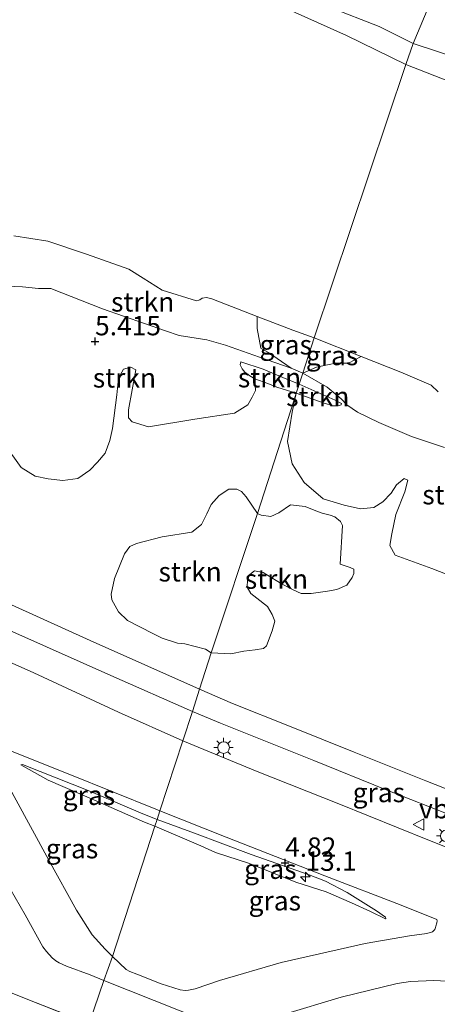
# Model space of a CAD drawing. Units: metres. Extents: x 60000 to 68857, y 443748 to 446428.
# Drawn here: x 62779 to 62833, y 444503 to 444630 of the extents above; entities that cross this region are included whole.
import ezdxf
from ezdxf.enums import TextEntityAlignment as Align

# ---------------------------------------------------------------- set-up
doc = ezdxf.new("R2010")
doc.units = ezdxf.units.M
doc.linetypes.add('IE-TERREINAFSCHEIDING', pattern=[10, 8, -2])
doc.layers.get('0').update_dxf_attribs({"lineweight": 25})
for name, color, linetype, lineweight in [('B-ME-AM-KILOMETR-S-B1', 7, 'Continuous', 18), ('B-ME-GR-STRUIKEN-GV-B6', 93, 'Continuous', 18), ('B-ME-GW-HOOGTEPUNT-S-B1', 10, 'Continuous', 25), ('B-ME-GW-KRUINLIJN-L-B1', 93, 'Continuous', 18), ('B-ME-GW-TEENLIJN-L-B1', 93, 'Continuous', 18), ('B-ME-IE-GRASLAND-GV-B6', 93, 'Continuous', 18), ('B-ME-IE-GRONDWERKLIJN-GROND_INGERICHT-GV-B6', 253, 'Continuous', 18), ('B-ME-IE-GRONDWERKLIJN-GROND_NIETINGERICHT-GV-B6', 253, 'Continuous', 18), ('B-ME-IE-HULPGEOMETRIE-L-B1', 53, 'Continuous', 18), ('B-ME-IE-MEUBILAIR_WEGMEUBILAIR-LICHTMAST-S-B1', 8, 'Continuous', 18), ('B-ME-IE-TERREINAFSCHEIDING-RASTERHEKWERK-L-B1', 8, 'IE-TERREINAFSCHEIDING', 18), ('B-ME-OB-BEKLEDING-GV-B6', 253, 'Continuous', 18), ('B-ME-VH-VERH_SOORT-BITUMEN-GV-B6', 8, 'IE-TERREINAFSCHEIDING-NATUURLIJK-HOUTWAL', 18), ('B-ME-VW-MEUBILAIR_WEGMEUBILAIR-VERKEERSBORD-S-B1', 8, 'Continuous', 18)]:
    doc.layers.add(name, color=color, linetype=linetype, lineweight=lineweight)
doc.styles.add('NLCS-ISO', font='NLCS-ISO.TTF')
doc.linetypes.add('IE-TERREINAFSCHEIDING-NATUURLIJK-HOUTWAL', pattern='A,7,-1.5,[67,NLCS.SHX,S=0.75,R=45,X=0,Y=0],-1.5,7,-1.5,[70,NLCS.SHX,S=0.75,R=0,X=0,Y=0],-1.5', length=20)

# ---------------------------------------------------------------- blocks, each defined once
blk = doc.blocks.new('verkeersbord')
for p, q in [((0, 0.75), (-0.75, -0.625)), ((0.75, -0.625), (0, 0.75)), ((-0.75, -0.625), (0.75, -0.625))]:
    blk.add_line(p, q)
blk = doc.blocks.new('hecto')
for p, q in [((0, 0.625), (-0.625, 0)), ((0, -0.625), (0, 0.625)), ((-0.625, 0), (0.625, 0)), ((0.625, 0), (0, -0.625))]:
    blk.add_line(p, q)
blk = doc.blocks.new('hoogtepunt')
for p, q in [((-0.5, 0), (0.5, 0)), ((0, 0.5), (0, -0.5))]:
    blk.add_line(p, q)
blk = doc.blocks.new('lantaarnpaal')
for p, q in [((-0.75, 0), (-1.25, 0)), ((-0.88, 0.88), (-0.53, 0.53)), ((0, 0.75), (0, 1.25)), ((0.53, 0.53), (0.88, 0.88)), ((0.75, 0), (1.25, 0)), ((-0.53, -0.53), (-0.88, -0.88)), ((0, -0.75), (0, -1.25)), ((0.53, -0.53), (0.88, -0.88))]:
    blk.add_line(p, q)
blk.add_circle((0, 0), 0.75)

msp = doc.modelspace()

# ---------------------------------------------------------------- linework, layer by layer
at = {"layer": 'B-ME-GR-STRUIKEN-GV-B6'}
for points in [[(62778.1045, 444602.4465, 8.654), (62782.4703, 444601.7469, 8.774), (62787.4907, 444600.0722, 8.75), (62792.9533, 444598.1382, 8.654), (62794.8044, 444596.9877, 8.678), (62797.2434, 444595.4252, 8.718), (62801.681, 444594.0595, 8.686), (62801.9709, 444594.1482, 8.702), (62802.1252, 444594.1835, 8.694), (62802.4098, 444594.3938, 8.678), (62802.9943, 444594.5049, 8.686), (62803.6491, 444594.3259, 8.694), (62809.5224, 444592.0299, 8.5925)], [(62809.5224, 444592.0299, 8.5925), (62809.528, 444590.4714, 7.7), (62809.9739, 444587.9322, 6.6545), (62811.1026, 444587.2897, 6.51), (62812.079, 444586.6139, 6.2805), (62813.9243, 444585.3467, 6.0523), (62809.8088, 444586.7708, 5.9928), (62805.412, 444588.3576, 5.7548), (62803.0223, 444589.0063, 5.7973), (62799.439, 444589.5996, 6.0183), (62797.6809, 444590.1669, 6.0353), (62789.5486, 444593.0308, 5.5223), (62782.8714, 444595.6436, 5.5838), (62781.2642, 444595.6696, 5.5838), (62779.2345, 444595.863, 5.5438), (62777.1511, 444595.9452, 5.5198)], [(62777.1511, 444595.9452, 5.5198), (62779.2345, 444595.863, 5.5438), (62781.2642, 444595.6696, 5.5838), (62782.8714, 444595.6436, 5.5838), (62789.5486, 444593.0308, 5.5223), (62797.6809, 444590.1669, 6.0353), (62799.439, 444589.5996, 6.0183), (62803.0223, 444589.0063, 5.7973), (62805.412, 444588.3576, 5.7548), (62809.8088, 444586.7708, 5.9928), (62813.9243, 444585.3467, 6.0523)], [(62813.9243, 444585.3467, 6.0523), (62815.4104, 444584.7368, 5.9868), (62814.9486, 444583.3229, 5.9606), (62812.8504, 444584.1845, 6.0753), (62810.2928, 444585.2552, 6.0273), (62807.4127, 444586.1889, 5.6993), (62807.3074, 444585.8005, 5.6353), (62807.5614, 444585.2843, 5.6273), (62807.9103, 444584.8321, 5.5953), (62808.5504, 444584.3764, 5.5873), (62809.2152, 444584.0096, 5.5473), (62809.2924, 444582.5046, 5.3648), (62808.8816, 444581.6117, 5.3648), (62808.3146, 444580.6296, 5.4368), (62806.571, 444579.5776, 5.4188), (62801.4817, 444578.8033, 5.3468), (62795.4712, 444577.7842, 5.3198), (62793.3851, 444578.4315, 5.3288), (62792.8967, 444578.9763, 5.3288), (62792.92, 444580.0049, 5.3378), (62793.849, 444585.1464, 5.5178), (62793.2017, 444585.49, 5.4998), (62792.268, 444585.2409, 5.4728), (62791.6206, 444584.0711, 5.4818), (62791.3806, 444581.9118, 5.4458), (62790.847, 444577.5676, 5.4188), (62790.4781, 444576.0368, 5.4008), (62789.883, 444574.3785, 5.4008), (62788.9117, 444573.2416, 5.4008), (62787.9142, 444572.1997, 5.4008), (62786.3531, 444571.1419, 5.4188), (62784.4165, 444570.8625, 5.4278), (62782.5517, 444571.0941, 5.4728), (62780.8343, 444571.4427, 5.4648), (62779.029, 444572.5647, 5.5313), (62776.7671, 444575.7112, 5.5123)], [(62814.9486, 444583.3229, 5.9606), (62814.5682, 444582.1583, 5.6517), (62812.0717, 444582.9134, 5.5793), (62810.8821, 444583.3874, 5.5473), (62809.2152, 444584.0096, 5.5473), (62808.5504, 444584.3764, 5.5873), (62807.9103, 444584.8321, 5.5953), (62807.5614, 444585.2843, 5.6273), (62807.3074, 444585.8005, 5.6353), (62807.4127, 444586.1889, 5.6993), (62810.2928, 444585.2552, 6.0273), (62812.8504, 444584.1845, 6.0753), (62814.9486, 444583.3229, 5.9606)], [(62833.6913, 444575.1128, 5.5403), (62829.4308, 444576.5515, 5.6638), (62825.2354, 444578.3499, 5.8348), (62822.4772, 444579.7039, 5.8348), (62821.1076, 444580.6481, 5.8443), (62820.3487, 444581.4168, 5.7968), (62818.5559, 444582.9022, 5.9868), (62815.4104, 444584.7368, 5.9868), (62817.1785, 444585.5185, 6.7603), (62819.645, 444586.0223, 7.8068), (62821.3073, 444586.0001, 8.2423), (62822.9661, 444586.8902, 8.7387), (62828.0614, 444584.859, 8.6667), (62831.9986, 444583.1585, 8.5707), (62832.8946, 444582.323, 8.6267)], [(62836.0416, 444557.9787, 5.5008), (62832.0821, 444559.491, 5.4208), (62827.3498, 444561.2507, 5.3108), (62826.6282, 444562.4801, 5.3008), (62826.9209, 444563.986, 5.2708), (62827.4029, 444566.4757, 5.2808), (62828.6021, 444569.4082, 5.3808), (62828.9546, 444570.9195, 5.3208), (62828.5094, 444571.1345, 5.3308), (62827.5164, 444570.3102, 5.3008), (62826.8214, 444569.2503, 5.3208), (62825.7221, 444568.1112, 5.3308), (62824.5758, 444567.3723, 5.3308), (62822.846, 444567.2013, 5.3208), (62820.734, 444567.6838, 5.3208), (62818.0464, 444568.4902, 5.3408), (62815.5664, 444570.6262, 5.4208), (62814.0412, 444573.0101, 5.3508), (62813.4348, 444575.9226, 5.4208), (62814.0284, 444579.6854, 5.3808), (62814.5682, 444582.1583, 5.6517), (62818.1588, 444580.8516, 5.4993), (62819.3095, 444580.5245, 5.5553), (62819.9622, 444580.4929, 5.5713), (62820.3435, 444580.6381, 5.5713), (62820.426, 444580.8088, 5.7233), (62819.5727, 444581.221, 5.8993), (62814.9486, 444583.3229, 5.9606), (62815.4104, 444584.7368, 5.9868), (62818.5559, 444582.9022, 5.9868), (62820.3487, 444581.4168, 5.7968), (62821.1076, 444580.6481, 5.8443), (62822.4772, 444579.7039, 5.8348), (62825.2354, 444578.3499, 5.8348), (62829.4308, 444576.5515, 5.6638), (62833.6913, 444575.1128, 5.5403)], [(62820.426, 444580.8088, 5.7233), (62820.3435, 444580.6381, 5.5713), (62819.9622, 444580.4929, 5.5713), (62819.3095, 444580.5245, 5.5553), (62818.1588, 444580.8516, 5.4993), (62814.5682, 444582.1583, 5.6517), (62814.9486, 444583.3229, 5.9606), (62819.5727, 444581.221, 5.8993), (62820.426, 444580.8088, 5.7233)], [(62809.5529, 444566.6236, 5.3193), (62803.5832, 444548.6434, 5.2298), (62802.8584, 444549.0942, 5.2858), (62800.1804, 444549.8021, 5.3098), (62799.2505, 444549.8853, 5.3258), (62797.2332, 444550.5211, 5.3178), (62796.0568, 444551.1169, 5.2618), (62792.7647, 444552.8078, 5.3258), (62791.6254, 444553.9163, 5.3658), (62790.7642, 444555.4488, 5.3658), (62790.6764, 444556.2142, 5.3498), (62791.0919, 444558.2063, 5.4083), (62792.3749, 444561.4164, 5.3723), (62793.0962, 444562.3343, 5.3723), (62793.9571, 444562.7524, 5.3723), (62797.2403, 444563.603, 5.3993), (62801.0944, 444564.2121, 5.4153), (62802.3378, 444565.1947, 5.4153), (62803.0011, 444566.5489, 5.4153), (62803.5817, 444567.751, 5.3673), (62804.5976, 444568.9258, 5.3673), (62805.8765, 444569.7356, 5.3513), (62806.8753, 444569.7382, 5.2633), (62807.4837, 444569.4443, 5.2233), (62808.079, 444568.7632, 5.2553), (62809.5529, 444566.6236, 5.3193)], [(62803.5832, 444548.6434, 5.2298), (62809.5529, 444566.6236, 5.3193), (62810.0352, 444566.3906, 5.3113), (62811.2834, 444566.2087, 5.3113), (62812.2974, 444566.7164, 5.2953), (62813.8056, 444567.7357, 5.2953), (62815.7161, 444567.5278, 5.3018), (62817.0801, 444566.9604, 5.3258), (62817.9212, 444566.6365, 5.3178), (62818.9234, 444566.3811, 5.2698), (62819.5416, 444566.1832, 5.2618), (62820.2797, 444565.5704, 5.1978), (62820.5449, 444565.0396, 5.1658), (62820.2185, 444560.0634, 5.2218), (62821.5437, 444559.6429, 5.2058), (62821.9999, 444559.4317, 5.2058), (62821.9964, 444558.8752, 5.2058), (62821.7972, 444558.3491, 5.2058), (62821.114, 444557.3705, 5.2058), (62819.8099, 444556.7925, 5.2298), (62818.5892, 444556.5768, 5.2618), (62816.4706, 444556.2641, 5.2538), (62815.1912, 444556.3056, 5.2538), (62814.1529, 444556.7705, 5.2538), (62812.7388, 444557.4994, 5.2538), (62811.9622, 444557.9568, 5.1978), (62810.3041, 444559.0141, 5.1818), (62809.1552, 444559.2121, 5.2218), (62808.587, 444558.7179, 5.2538), (62808.29, 444558.0652, 5.1978), (62808.2071, 444557.1169, 5.1898), (62808.7195, 444556.302, 5.1738), (62809.4911, 444555.6639, 5.1658), (62810.8583, 444554.5916, 5.2138), (62811.4655, 444553.5754, 5.1738), (62811.7977, 444552.7285, 5.1418), (62811.4464, 444551.4707, 5.2218), (62810.7358, 444549.5261, 5.2378), (62810.3534, 444549.1892, 5.2378), (62809.2725, 444548.9975, 5.2378), (62807.7747, 444548.8333, 5.2698), (62806.1096, 444548.5121, 5.2778), (62803.5832, 444548.6434, 5.2298)]]:
    msp.add_polyline3d(points, dxfattribs=at)
at = {"layer": 'B-ME-GW-KRUINLIJN-L-B1'}
for points in [[(62783.479, 444647.206, 6.9121), (62791.8651, 444643.1402, 7.2371), (62806.0232, 444636.9852, 7.3281), (62825.2544, 444629.48, 7.5751), (62829.657, 444627.289, 7.592)], [(62829.657, 444627.289, 7.592), (62838.9522, 444624.2088, 7.6175), (62844.4618, 444622.4905, 7.6345), (62861.1475, 444616.4529, 7.711), (62875.6302, 444613.4436, 7.6005), (62888.0653, 444610.9858, 7.5325), (62899.4866, 444608.5024, 7.5155), (62904.6378, 444608.0754, 7.4985), (62911.4601, 444608.0736, 7.2565)], [(62816.8931, 444589.2656, 8.6827), (62814.1125, 444590.2599, 8.686), (62809.5224, 444592.0299, 8.5925), (62803.6491, 444594.3259, 8.694), (62802.9943, 444594.5049, 8.686), (62802.4098, 444594.3938, 8.678), (62802.1252, 444594.1835, 8.694), (62801.9709, 444594.1482, 8.702), (62801.681, 444594.0595, 8.686), (62797.2434, 444595.4252, 8.718), (62794.8044, 444596.9877, 8.678), (62792.9533, 444598.1382, 8.654), (62787.4907, 444600.0722, 8.75), (62782.4703, 444601.7469, 8.774), (62778.1045, 444602.4465, 8.654)], [(62816.8931, 444589.2656, 8.6827), (62822.9661, 444586.8902, 8.7387), (62828.0614, 444584.859, 8.6667), (62831.9986, 444583.1585, 8.5707), (62832.8946, 444582.323, 8.6267)], [(62807.4127, 444586.1889, 5.6993), (62810.2928, 444585.2552, 6.0273), (62812.8504, 444584.1845, 6.0753), (62814.9486, 444583.3229, 5.9606)], [(62814.9486, 444583.3229, 5.9606), (62819.5727, 444581.221, 5.8993), (62820.426, 444580.8088, 5.7233)], [(62779.0001, 444534.1636, 4.9065), (62782.5175, 444532.198, 5.0835), (62788.4984, 444529.5892, 5.2835), (62794.9773, 444526.7684, 5.2735), (62796.3142, 444526.2602, 5.2661)], [(62796.3142, 444526.2602, 5.2661), (62802.2552, 444523.6993, 5.2711), (62804.1233, 444522.8541, 5.2761), (62808.5283, 444521.4469, 5.3211), (62814.5275, 444519.0065, 5.2361), (62818.4462, 444517.7885, 5.1761), (62821.6928, 444516.3632, 5.1211), (62824.1567, 444515.2359, 5.0411), (62826.093, 444514.2949, 5.0211)]]:
    msp.add_polyline3d(points, dxfattribs=at)
at = {"layer": 'B-ME-GW-TEENLIJN-L-B1'}
for points in [[(62777.1511, 444595.9452, 5.5198), (62779.2345, 444595.863, 5.5438), (62781.2642, 444595.6696, 5.5838), (62782.8714, 444595.6436, 5.5838), (62789.5486, 444593.0308, 5.5223), (62797.6809, 444590.1669, 6.0353), (62799.439, 444589.5996, 6.0183), (62803.0223, 444589.0063, 5.7973), (62805.412, 444588.3576, 5.7548), (62809.8088, 444586.7708, 5.9928), (62813.9243, 444585.3467, 6.0523), (62815.4104, 444584.7368, 5.9868)], [(62814.5682, 444582.1583, 5.6517), (62812.0717, 444582.9134, 5.5793), (62810.8821, 444583.3874, 5.5473), (62809.2152, 444584.0096, 5.5473), (62808.5504, 444584.3764, 5.5873), (62807.9103, 444584.8321, 5.5953), (62807.5614, 444585.2843, 5.6273), (62807.3074, 444585.8005, 5.6353), (62807.4127, 444586.1889, 5.6993)], [(62815.4104, 444584.7368, 5.9868), (62818.5559, 444582.9022, 5.9868), (62820.3487, 444581.4168, 5.7968), (62821.1076, 444580.6481, 5.8443), (62822.4772, 444579.7039, 5.8348), (62825.2354, 444578.3499, 5.8348), (62829.4308, 444576.5515, 5.6638), (62833.6913, 444575.1128, 5.5403)], [(62820.426, 444580.8088, 5.7233), (62820.3435, 444580.6381, 5.5713), (62819.9622, 444580.4929, 5.5713), (62819.3095, 444580.5245, 5.5553), (62818.1588, 444580.8516, 5.4993), (62814.5682, 444582.1583, 5.6517)], [(62779.0001, 444534.1636, 4.9065), (62779.1997, 444534.2216, 4.8665), (62781.5135, 444533.2927, 4.8715), (62787.6852, 444530.8777, 4.8565), (62794.7427, 444527.8575, 4.8965), (62796.5903, 444527.1049, 4.8838)], [(62826.093, 444514.2949, 5.0211), (62826.1295, 444514.3373, 4.9581), (62826.0967, 444514.4933, 4.9371), (62824.9096, 444515.343, 4.9126), (62821.1206, 444517.6937, 4.8881), (62818.3417, 444519.1682, 4.8811), (62816.2198, 444519.989, 4.8286), (62808.764, 444522.5897, 4.8741), (62801.4074, 444525.3625, 4.8566), (62796.5903, 444527.1049, 4.8838)]]:
    msp.add_polyline3d(points, dxfattribs=at)
at = {"layer": 'B-ME-IE-GRASLAND-GV-B6'}
for points in [[(62816.8931, 444589.2656, 8.6827), (62815.4104, 444584.7368, 5.9868), (62813.9243, 444585.3467, 6.0523), (62812.079, 444586.6139, 6.2805), (62811.1026, 444587.2897, 6.51), (62809.9739, 444587.9322, 6.6545), (62809.528, 444590.4714, 7.7), (62809.5224, 444592.0299, 8.5925), (62814.1125, 444590.2599, 8.686), (62816.8931, 444589.2656, 8.6827)], [(62822.9661, 444586.8902, 8.7387), (62821.3073, 444586.0001, 8.2423), (62819.645, 444586.0223, 7.8068), (62817.1785, 444585.5185, 6.7603), (62815.4104, 444584.7368, 5.9868), (62816.8931, 444589.2656, 8.6827), (62822.9661, 444586.8902, 8.7387)], [(62776.7671, 444575.7112, 5.5123), (62779.029, 444572.5647, 5.5313), (62780.8343, 444571.4427, 5.4648), (62782.5517, 444571.0941, 5.4728), (62784.4165, 444570.8625, 5.4278), (62786.3531, 444571.1419, 5.4188), (62787.9142, 444572.1997, 5.4008), (62788.9117, 444573.2416, 5.4008), (62789.883, 444574.3785, 5.4008), (62790.4781, 444576.0368, 5.4008), (62790.847, 444577.5676, 5.4188), (62791.3806, 444581.9118, 5.4458), (62791.6206, 444584.0711, 5.4818), (62792.268, 444585.2409, 5.4728), (62793.2017, 444585.49, 5.4998), (62793.849, 444585.1464, 5.5178), (62792.92, 444580.0049, 5.3378), (62792.8967, 444578.9763, 5.3288), (62793.3851, 444578.4315, 5.3288), (62795.4712, 444577.7842, 5.3198), (62801.4817, 444578.8033, 5.3468), (62806.571, 444579.5776, 5.4188), (62808.3146, 444580.6296, 5.4368), (62808.8816, 444581.6117, 5.3648), (62809.2924, 444582.5046, 5.3648), (62809.2152, 444584.0096, 5.5473), (62810.8821, 444583.3874, 5.5473), (62812.0717, 444582.9134, 5.5793), (62814.5682, 444582.1583, 5.6517), (62814.283, 444581.285, 5.506), (62809.5529, 444566.6236, 5.3193), (62808.079, 444568.7632, 5.2553), (62807.4837, 444569.4443, 5.2233), (62806.8753, 444569.7382, 5.2633), (62805.8765, 444569.7356, 5.3513), (62804.5976, 444568.9258, 5.3673), (62803.5817, 444567.751, 5.3673), (62803.0011, 444566.5489, 5.4153), (62802.3378, 444565.1947, 5.4153), (62801.0944, 444564.2121, 5.4153), (62797.2403, 444563.603, 5.3993), (62793.9571, 444562.7524, 5.3723), (62793.0962, 444562.3343, 5.3723), (62792.3749, 444561.4164, 5.3723), (62791.0919, 444558.2063, 5.4083), (62790.6764, 444556.2142, 5.3498), (62790.7642, 444555.4488, 5.3658), (62791.6254, 444553.9163, 5.3658), (62792.7647, 444552.8078, 5.3258), (62796.0568, 444551.1169, 5.2618), (62797.2332, 444550.5211, 5.3178), (62799.2505, 444549.8853, 5.3258), (62800.1804, 444549.8021, 5.3098), (62802.8584, 444549.0942, 5.2858), (62803.5832, 444548.6434, 5.2298), (62802.0807, 444543.9165, 5.1001), (62787.9625, 444550.2043, 5.2754), (62774.5357, 444556.2784, 5.4179)], [(62838.9407, 444529.0831, 5.2476), (62831.3039, 444532.0857, 5.1936), (62822.0237, 444535.8067, 5.1096), (62813.7075, 444539.1649, 5.1096), (62806.3432, 444542.084, 5.0956), (62802.0807, 444543.9165, 5.1001), (62803.5832, 444548.6434, 5.2298), (62806.1096, 444548.5121, 5.2778), (62807.7747, 444548.8333, 5.2698), (62809.2725, 444548.9975, 5.2378), (62810.3534, 444549.1892, 5.2378), (62810.7358, 444549.5261, 5.2378), (62811.4464, 444551.4707, 5.2218), (62811.7977, 444552.7285, 5.1418), (62811.4655, 444553.5754, 5.1738), (62810.8583, 444554.5916, 5.2138), (62809.4911, 444555.6639, 5.1658), (62808.7195, 444556.302, 5.1738), (62808.2071, 444557.1169, 5.1898), (62808.29, 444558.0652, 5.1978), (62808.587, 444558.7179, 5.2538), (62809.1552, 444559.2121, 5.2218), (62810.3041, 444559.0141, 5.1818), (62811.9622, 444557.9568, 5.1978), (62812.7388, 444557.4994, 5.2538), (62814.1529, 444556.7705, 5.2538), (62815.1912, 444556.3056, 5.2538), (62816.4706, 444556.2641, 5.2538), (62818.5892, 444556.5768, 5.2618), (62819.8099, 444556.7925, 5.2298), (62821.114, 444557.3705, 5.2058), (62821.7972, 444558.3491, 5.2058), (62821.9964, 444558.8752, 5.2058), (62821.9999, 444559.4317, 5.2058), (62821.5437, 444559.6429, 5.2058), (62820.2185, 444560.0634, 5.2218), (62820.5449, 444565.0396, 5.1658), (62820.2797, 444565.5704, 5.1978), (62819.5416, 444566.1832, 5.2618), (62818.9234, 444566.3811, 5.2698), (62817.9212, 444566.6365, 5.3178), (62817.0801, 444566.9604, 5.3258), (62815.7161, 444567.5278, 5.3018), (62813.8056, 444567.7357, 5.2953), (62812.2974, 444566.7164, 5.2953), (62811.2834, 444566.2087, 5.3113), (62810.0352, 444566.3906, 5.3113), (62809.5529, 444566.6236, 5.3193), (62814.283, 444581.285, 5.506), (62814.5682, 444582.1583, 5.6517), (62814.0284, 444579.6854, 5.3808), (62813.4348, 444575.9226, 5.4208), (62814.0412, 444573.0101, 5.3508), (62815.5664, 444570.6262, 5.4208), (62818.0464, 444568.4902, 5.3408), (62820.734, 444567.6838, 5.3208), (62822.846, 444567.2013, 5.3208), (62824.5758, 444567.3723, 5.3308), (62825.7221, 444568.1112, 5.3308), (62826.8214, 444569.2503, 5.3208), (62827.5164, 444570.3102, 5.3008), (62828.5094, 444571.1345, 5.3308), (62828.9546, 444570.9195, 5.3208), (62828.6021, 444569.4082, 5.3808), (62827.4029, 444566.4757, 5.2808), (62826.9209, 444563.986, 5.2708), (62826.6282, 444562.4801, 5.3008), (62827.3498, 444561.2507, 5.3108), (62832.0821, 444559.491, 5.4208), (62836.0416, 444557.9787, 5.5008)], [(62724.7869, 444575.6081, 5.4404), (62728.6425, 444573.8572, 5.4629), (62741.113, 444568.2365, 5.5454), (62754.5158, 444562.1484, 5.4779), (62767.0061, 444556.338, 5.3729), (62778.3508, 444551.1753, 5.3054), (62790.619, 444545.6867, 5.2004), (62801.1476, 444541.0602, 5.0506), (62799.9088, 444537.2643, 5.0099), (62791.6253, 444540.967, 4.9985), (62780.7012, 444546.0283, 4.992), (62771.4607, 444550.143, 4.8686), (62771.7903, 444550.8086, 4.8616), (62762.051, 444555.0808, 4.8686), (62747.9961, 444561.5417, 4.8826), (62730.7648, 444569.4169, 5.0156), (62719.0321, 444575.0214, 5.1214), (62719.3316, 444575.5254, 5.1914), (62719.9029, 444576.1943, 5.3104), (62720.244, 444576.4859, 5.3384), (62720.6722, 444576.7756, 5.3664), (62721.2823, 444576.9613, 5.3804), (62721.6666, 444576.9278, 5.4014), (62724.7869, 444575.6081, 5.4404)], [(62842.9622, 444524.1481, 5.2351), (62849.9558, 444521.2915, 5.2351), (62850.5362, 444521.0248, 5.2591), (62848.0313, 444520.4063, 5.2389), (62845.7228, 444520.1361, 5.1899), (62844.4683, 444520.1416, 5.1619), (62842.9677, 444520.2178, 5.1549), (62841.5957, 444520.5603, 5.1479), (62839.8718, 444521.1688, 5.1619), (62831.5709, 444524.49, 5.1199), (62820.0691, 444529.125, 5.0709), (62809.5346, 444533.309, 5.0359), (62799.9088, 444537.2643, 5.0099), (62801.1476, 444541.0602, 5.0506), (62804.7636, 444539.5389, 5.0471), (62809.7291, 444537.5704, 5.0911), (62816.8388, 444534.708, 5.1271), (62826.1667, 444530.9434, 5.1391), (62834.752, 444527.5741, 5.2071), (62842.0356, 444524.5316, 5.2311), (62842.9622, 444524.1481, 5.2351)], [(62796.9535, 444528.2157, 4.8308), (62796.5903, 444527.1049, 4.8838), (62794.7427, 444527.8575, 4.8965), (62787.6852, 444530.8777, 4.8565), (62781.5135, 444533.2927, 4.8715), (62779.1997, 444534.2216, 4.8665), (62779.0001, 444534.1636, 4.9065), (62782.5175, 444532.198, 5.0835), (62788.4984, 444529.5892, 5.2835), (62794.9773, 444526.7684, 5.2735), (62796.3142, 444526.2602, 5.2661), (62790.8186, 444509.4494, 5.2251), (62789.8751, 444510.3605, 5.2), (62788.2027, 444512.2241, 5.148), (62786.1798, 444515.4096, 5.187), (62782.6059, 444521.8798, 5.135), (62778.1311, 444530.0715, 4.94), (62775.2412, 444535.3563, 4.875), (62774.278, 444537.2566, 4.8165), (62777.688, 444535.9886, 4.849), (62785.3417, 444532.9309, 4.849), (62796.4319, 444528.4288, 4.823), (62796.9535, 444528.2157, 4.8308)], [(62796.5903, 444527.1049, 4.8838), (62796.3142, 444526.2602, 5.2661), (62794.9773, 444526.7684, 5.2735), (62788.4984, 444529.5892, 5.2835), (62782.5175, 444532.198, 5.0835), (62779.0001, 444534.1636, 4.9065), (62779.1997, 444534.2216, 4.8665), (62781.5135, 444533.2927, 4.8715), (62787.6852, 444530.8777, 4.8565), (62794.7427, 444527.8575, 4.8965), (62796.5903, 444527.1049, 4.8838)], [(62790.8186, 444509.4494, 5.2251), (62796.3142, 444526.2602, 5.2661), (62802.2552, 444523.6993, 5.2711), (62804.1233, 444522.8541, 5.2761), (62808.5283, 444521.4469, 5.3211), (62814.5275, 444519.0065, 5.2361), (62818.4462, 444517.7885, 5.1761), (62821.6928, 444516.3632, 5.1211), (62824.1567, 444515.2359, 5.0411), (62826.093, 444514.2949, 5.0211), (62826.1295, 444514.3373, 4.9581), (62826.0967, 444514.4933, 4.9371), (62824.9096, 444515.343, 4.9126), (62821.1206, 444517.6937, 4.8881), (62818.3417, 444519.1682, 4.8811), (62816.2198, 444519.989, 4.8286), (62808.764, 444522.5897, 4.8741), (62801.4074, 444525.3625, 4.8566), (62796.5903, 444527.1049, 4.8838), (62796.9535, 444528.2157, 4.8308), (62805.5009, 444524.8402, 4.8588), (62818.2429, 444519.8553, 4.7978), (62828.1079, 444516.0778, 4.8803), (62832.7246, 444514.2126, 4.8418), (62832.7673, 444514.0535, 4.8418), (62832.7231, 444513.7666, 4.8528), (62832.5768, 444513.3465, 4.8693), (62832.49, 444513.0236, 4.8803), (62832.3763, 444512.8142, 4.9023), (62832.1711, 444512.6239, 4.9023), (62831.4343, 444512.401, 4.9023), (62829.1934, 444512.0993, 4.9683), (62823.4681, 444511.0964, 5.0948), (62812.629, 444508.6502, 5.2543), (62804.6464, 444506.3217, 5.3313), (62801.5142, 444505.2426, 5.3698), (62800.6551, 444505.0662, 5.4193), (62800.2374, 444505.0351, 5.3863), (62799.5874, 444505.1352, 5.3918), (62797.1118, 444505.8844, 5.2818), (62793.9684, 444507.1597, 5.2843), (62793.0908, 444507.4979, 5.2393), (62792.6195, 444507.7655, 5.2043), (62790.8186, 444509.4494, 5.2251)], [(62826.093, 444514.2949, 5.0211), (62824.1567, 444515.2359, 5.0411), (62821.6928, 444516.3632, 5.1211), (62818.4462, 444517.7885, 5.1761), (62814.5275, 444519.0065, 5.2361), (62808.5283, 444521.4469, 5.3211), (62804.1233, 444522.8541, 5.2761), (62802.2552, 444523.6993, 5.2711), (62796.3142, 444526.2602, 5.2661), (62796.5903, 444527.1049, 4.8838), (62801.4074, 444525.3625, 4.8566), (62808.764, 444522.5897, 4.8741), (62816.2198, 444519.989, 4.8286), (62818.3417, 444519.1682, 4.8811), (62821.1206, 444517.6937, 4.8881), (62824.9096, 444515.343, 4.9126), (62826.0967, 444514.4933, 4.9371), (62826.1295, 444514.3373, 4.9581), (62826.093, 444514.2949, 5.0211)], [(62776.3204, 444520.3838, 5.021), (62779.5497, 444514.8259, 5.101), (62781.8453, 444510.6742, 5.156), (62782.3005, 444510.0654, 5.151), (62783.0555, 444509.2603, 5.166), (62783.5055, 444508.8656, 5.166), (62783.9583, 444508.5954, 5.151), (62784.8852, 444508.1934, 5.176), (62787.9457, 444507.0697, 5.171), (62789.7404, 444506.3226, 5.1668)], [(62789.7404, 444506.3226, 5.1668), (62787.82, 444500.77, 5.402), (62779.8879, 444503.8974, 5.3633), (62768.8979, 444508.299, 5.3048)], [(62840.9183, 444479.9012, 5.3465), (62830.3969, 444483.7642, 5.3855), (62818.993, 444488.3543, 5.369), (62807.7908, 444492.8281, 5.2975), (62796.7878, 444497.1931, 5.215), (62787.82, 444500.77, 5.402), (62789.7404, 444506.3226, 5.1668), (62799.3687, 444502.517, 5.2863), (62805.1391, 444500.214, 5.1378), (62805.8178, 444500.0561, 5.1268), (62806.8634, 444500.306, 5.1323), (62812.9221, 444501.947, 5.0003), (62820.3586, 444504.187, 4.9343), (62827.6041, 444505.9405, 4.8738), (62829.3286, 444506.2022, 4.8518), (62832.3088, 444506.3544, 4.8408), (62834.9127, 444506.193, 4.8503)]]:
    msp.add_polyline3d(points, dxfattribs=at)
at = {"layer": 'B-ME-IE-GRONDWERKLIJN-GROND_INGERICHT-GV-B6'}
msp.add_polyline3d([(62787.82, 444500.77, 5.402), (62785.123, 444492.994, 4.945), (62792.533, 444490.004, 4.916), (62789.946, 444483.595, 4.829), (62782.646, 444486.542, 4.853), (62778.4233, 444480.0084, 5.1878), (62767.9693, 444484.1957, 5.1618), (62756.901, 444488.6351, 5.2268), (62743.0812, 444494.136, 5.2723), (62726.738, 444500.6625, 5.2983), (62710.3656, 444507.1436, 5.2853), (62697.1078, 444512.4994, 5.1878), (62700.624, 444521.441, 5.2658), (62703.9172, 444529.6382, 5.3017), (62704.2828, 444530.5482, 5.2836), (62705.4373, 444533.4218, 5.3048), (62716.4169, 444529.1219, 5.3113), (62733.0631, 444522.5456, 5.2268), (62746.7382, 444517.1147, 5.2138), (62763.5896, 444510.4244, 5.2073), (62768.8979, 444508.299, 5.3048), (62779.8879, 444503.8974, 5.3633), (62787.82, 444500.77, 5.402)], dxfattribs=at)
at = {"layer": 'B-ME-IE-GRONDWERKLIJN-GROND_NIETINGERICHT-GV-B6'}
for points in [[(62802.7902, 444636.5359, 7.5851), (62821.0441, 444628.3206, 7.7876), (62828.7329, 444624.5447, 7.8146), (62816.8931, 444589.2656, 8.6827), (62814.1125, 444590.2599, 8.686), (62809.5224, 444592.0299, 8.5925), (62803.6491, 444594.3259, 8.694), (62802.9943, 444594.5049, 8.686), (62802.4098, 444594.3938, 8.678), (62802.1252, 444594.1835, 8.694), (62801.9709, 444594.1482, 8.702), (62801.681, 444594.0595, 8.686), (62797.2434, 444595.4252, 8.718), (62794.8044, 444596.9877, 8.678), (62792.9533, 444598.1382, 8.654), (62787.4907, 444600.0722, 8.75), (62782.4703, 444601.7469, 8.774), (62778.1045, 444602.4465, 8.654)], [(62832.8946, 444582.323, 8.6267), (62831.9986, 444583.1585, 8.5707), (62828.0614, 444584.859, 8.6667), (62822.9661, 444586.8902, 8.7387), (62816.8931, 444589.2656, 8.6827), (62828.7329, 444624.5447, 7.8146), (62842.4784, 444619.1884, 7.8916)]]:
    msp.add_polyline3d(points, dxfattribs=at)
at = {"layer": 'B-ME-IE-HULPGEOMETRIE-L-B1'}
msp.add_polyline3d([(63030.959, 445101.717, -1.004), (62859.746, 444699.32, -1.004), (62853.126, 444683.155, -0.296), (62829.657, 444627.289, 7.592), (62828.7329, 444624.5447, 7.8146), (62816.8931, 444589.2656, 8.6827), (62815.4104, 444584.7368, 5.9868), (62814.9486, 444583.3229, 5.9606), (62814.5682, 444582.1583, 5.6517), (62814.283, 444581.285, 5.506), (62809.5529, 444566.6236, 5.3193), (62803.5832, 444548.6434, 5.2298), (62802.0807, 444543.9165, 5.1001), (62801.1476, 444541.0602, 5.0506), (62799.9088, 444537.2643, 5.0099), (62796.9535, 444528.2157, 4.8308), (62796.5903, 444527.1049, 4.8838), (62796.3142, 444526.2602, 5.2661), (62790.8186, 444509.4494, 5.2251), (62789.7404, 444506.3226, 5.1668), (62787.82, 444500.77, 5.402)], dxfattribs=at)
at = {"layer": 'B-ME-IE-TERREINAFSCHEIDING-RASTERHEKWERK-L-B1'}
msp.add_polyline3d([(62704.2828, 444530.5482, 5.2836), (62705.4373, 444533.4218, 5.3048), (62716.4169, 444529.1219, 5.3113), (62733.0631, 444522.5456, 5.2268), (62746.7382, 444517.1147, 5.2138), (62763.5896, 444510.4244, 5.2073), (62768.8979, 444508.299, 5.3048), (62779.8879, 444503.8974, 5.3633), (62787.82, 444500.77, 5.402)], dxfattribs=at)
at = {"layer": 'B-ME-OB-BEKLEDING-GV-B6'}
for points in [[(62853.126, 444683.155, -0.296), (62829.657, 444627.289, 7.592), (62825.2544, 444629.48, 7.5751), (62806.0232, 444636.9852, 7.3281), (62791.8651, 444643.1402, 7.2371), (62783.479, 444647.206, 6.9121), (62784.6457, 444651.5164, 6.5607), (62790.18, 444669.212, 4.047), (62800.178, 444699.966, -0.203), (62830.454, 444690.031, -0.248), (62853.126, 444683.155, -0.296)], [(63100.6072, 444560.7442, 7.678), (63081.3383, 444566.8492, 7.706), (63066.2966, 444571.6666, 7.755), (63052.5839, 444576.5477, 7.671), (63038.6582, 444581.4355, 7.699), (63010.9787, 444591.1882, 7.589), (62993.1605, 444597.215, 7.5285), (62980.114, 444601.0119, 7.4525), (62964.6752, 444601.9938, 7.443), (62946.9609, 444604.0525, 7.405), (62928.5038, 444605.3386, 7.367), (62911.4601, 444608.0736, 7.2565), (62904.6378, 444608.0754, 7.4985), (62899.4866, 444608.5024, 7.5155), (62888.0653, 444610.9858, 7.5325), (62875.6302, 444613.4436, 7.6005), (62861.1475, 444616.4529, 7.711), (62844.4618, 444622.4905, 7.6345), (62838.9522, 444624.2088, 7.6175), (62829.657, 444627.289, 7.592), (62853.126, 444683.155, -0.296)], [(62829.657, 444627.289, 7.592), (62828.7329, 444624.5447, 7.8146), (62821.0441, 444628.3206, 7.7876), (62802.7902, 444636.5359, 7.5851), (62789.1677, 444641.7109, 7.5311), (62787.7792, 444639.0923, 7.8146), (62785.0853, 444639.6215, 7.8416), (62782.6482, 444638.1889, 7.8821), (62780.0697, 444639.3727, 7.8146), (62780.7891, 444641.3416, 7.6121), (62781.7969, 444643.8718, 7.4246), (62782.804, 444646.8743, 7.0371), (62783.479, 444647.206, 6.9121), (62791.8651, 444643.1402, 7.2371), (62806.0232, 444636.9852, 7.3281), (62825.2544, 444629.48, 7.5751), (62829.657, 444627.289, 7.592)], [(62842.4784, 444619.1884, 7.8916), (62828.7329, 444624.5447, 7.8146), (62829.657, 444627.289, 7.592), (62838.9522, 444624.2088, 7.6175)]]:
    msp.add_polyline3d(points, dxfattribs=at)
at = {"layer": 'B-ME-VH-VERH_SOORT-BITUMEN-GV-B6'}
for points in [[(62774.5357, 444556.2784, 5.4179), (62787.9625, 444550.2043, 5.2754), (62802.0807, 444543.9165, 5.1001), (62801.1476, 444541.0602, 5.0506), (62790.619, 444545.6867, 5.2004), (62778.3508, 444551.1753, 5.3054)], [(62771.4607, 444550.143, 4.8686), (62780.7012, 444546.0283, 4.992), (62791.6253, 444540.967, 4.9985), (62799.9088, 444537.2643, 5.0099), (62796.9535, 444528.2157, 4.8308), (62796.4319, 444528.4288, 4.823), (62785.3417, 444532.9309, 4.849), (62777.688, 444535.9886, 4.849)], [(62834.752, 444527.5741, 5.2071), (62826.1667, 444530.9434, 5.1391), (62816.8388, 444534.708, 5.1271), (62809.7291, 444537.5704, 5.0911), (62804.7636, 444539.5389, 5.0471), (62801.1476, 444541.0602, 5.0506), (62802.0807, 444543.9165, 5.1001), (62806.3432, 444542.084, 5.0956), (62813.7075, 444539.1649, 5.1096), (62822.0237, 444535.8067, 5.1096), (62831.3039, 444532.0857, 5.1936), (62838.9407, 444529.0831, 5.2476)], [(62799.3687, 444502.517, 5.2863), (62789.7404, 444506.3226, 5.1668), (62790.8186, 444509.4494, 5.2251), (62792.6195, 444507.7655, 5.2043), (62793.0908, 444507.4979, 5.2393), (62793.9684, 444507.1597, 5.2843), (62797.1118, 444505.8844, 5.2818), (62799.5874, 444505.1352, 5.3918), (62800.2374, 444505.0351, 5.3863), (62800.6551, 444505.0662, 5.4193), (62801.5142, 444505.2426, 5.3698), (62804.6464, 444506.3217, 5.3313), (62812.629, 444508.6502, 5.2543), (62823.4681, 444511.0964, 5.0948), (62829.1934, 444512.0993, 4.9683), (62831.4343, 444512.401, 4.9023), (62832.1711, 444512.6239, 4.9023), (62832.3763, 444512.8142, 4.9023), (62832.49, 444513.0236, 4.8803), (62832.5768, 444513.3465, 4.8693), (62832.7231, 444513.7666, 4.8528), (62832.7673, 444514.0535, 4.8418), (62832.7246, 444514.2126, 4.8418), (62828.1079, 444516.0778, 4.8803), (62818.2429, 444519.8553, 4.7978), (62805.5009, 444524.8402, 4.8588), (62796.9535, 444528.2157, 4.8308), (62799.9088, 444537.2643, 5.0099), (62809.5346, 444533.309, 5.0359), (62820.0691, 444529.125, 5.0709), (62831.5709, 444524.49, 5.1199), (62839.8718, 444521.1688, 5.1619)], [(62778.1311, 444530.0715, 4.94), (62782.6059, 444521.8798, 5.135), (62786.1798, 444515.4096, 5.187), (62788.2027, 444512.2241, 5.148), (62789.8751, 444510.3605, 5.2), (62790.8186, 444509.4494, 5.2251), (62789.7404, 444506.3226, 5.1668), (62787.9457, 444507.0697, 5.171), (62784.8852, 444508.1934, 5.176), (62783.9583, 444508.5954, 5.151), (62783.5055, 444508.8656, 5.166), (62783.0555, 444509.2603, 5.166), (62782.3005, 444510.0654, 5.151), (62781.8453, 444510.6742, 5.156), (62779.5497, 444514.8259, 5.101), (62776.3204, 444520.3838, 5.021)], [(62834.9127, 444506.193, 4.8503), (62832.3088, 444506.3544, 4.8408), (62829.3286, 444506.2022, 4.8518), (62827.6041, 444505.9405, 4.8738), (62820.3586, 444504.187, 4.9343), (62812.9221, 444501.947, 5.0003)]]:
    msp.add_polyline3d(points, dxfattribs=at)

# ---------------------------------------------------------------- block references
at = {"layer": 'B-ME-AM-KILOMETR-S-B1', "rotation": 90}
msp.add_blockref('hecto', (62815.743, 444519.7078, 4.9609), dxfattribs=at)
at = {"layer": 'B-ME-GW-HOOGTEPUNT-S-B1', "rotation": 90}
for p in [(62788.5809, 444588.8267, 5.4152), (62788.5809, 444588.8267, 5.4152), (62813.1188, 444521.5177, 4.8202), (62813.1188, 444521.5177, 4.8202)]:
    msp.add_blockref('hoogtepunt', p, dxfattribs=at)
at = {"layer": 'B-ME-IE-MEUBILAIR_WEGMEUBILAIR-LICHTMAST-S-B1', "rotation": 90}
for p in [(62805.1838, 444536.3975, 5.1409), (62833.931, 444524.9905, 5.2534)]:
    msp.add_blockref('lantaarnpaal', p, dxfattribs=at)
at = {"layer": 'B-ME-VW-MEUBILAIR_WEGMEUBILAIR-VERKEERSBORD-S-B1', "rotation": 90}
msp.add_blockref('verkeersbord', (62830.4246, 444526.4698, 5.1559), dxfattribs=at)

# ---------------------------------------------------------------- texts
at = {"layer": 'B-ME-AM-KILOMETR-S-B1', "ltscale": 0.2, "style": 'NLCS-ISO'}
msp.add_text('13.1', height=2.5, dxfattribs=at).set_placement((62815.743, 444519.7078, 4.9609), align=Align.BOTTOM_LEFT)
at = {"layer": 'B-ME-GR-STRUIKEN-GV-B6', "ltscale": 0.2, "style": 'NLCS-ISO'}
for p in [(62794.7359, 444593.9231), (62792.3806, 444584.1157), (62811.1146, 444584.1429), (62817.3486, 444581.711), (62834.9228, 444569.0341), (62800.8641, 444559.0847), (62812.0053, 444558.1456)]:
    msp.add_text('strkn', height=2.5, dxfattribs=at).set_placement(p, align=Align.MIDDLE_CENTER)
at = {"layer": 'B-ME-GW-HOOGTEPUNT-S-B1', "ltscale": 0.2, "style": 'NLCS-ISO'}
for s, p in [('5.415', (62788.5809, 444588.8267, 5.4152)), ('5.415', (62788.5809, 444588.8267, 5.4152)), ('4.82', (62813.1188, 444521.5177, 4.8202)), ('4.82', (62813.1188, 444521.5177, 4.8202))]:
    msp.add_text(s, height=2.5, dxfattribs=at).set_placement(p, align=Align.BOTTOM_LEFT)
at = {"layer": 'B-ME-IE-GRASLAND-GV-B6', "ltscale": 0.2, "style": 'NLCS-ISO'}
for p in [(62813.2077, 444588.3833), (62819.1882, 444587.0012), (62825.2225, 444530.5981), (62787.7952, 444530.2409), (62785.6157, 444523.353), (62811.2218, 444520.6999), (62811.7929, 444516.6254)]:
    msp.add_text('gras', height=2.5, dxfattribs=at).set_placement(p, align=Align.MIDDLE_CENTER)
at = {"layer": 'B-ME-VW-MEUBILAIR_WEGMEUBILAIR-VERKEERSBORD-S-B1', "ltscale": 0.2, "style": 'NLCS-ISO'}
msp.add_text('vb', height=2.5, dxfattribs=at).set_placement((62830.4246, 444526.4698, 5.1559), align=Align.BOTTOM_LEFT)

doc.saveas('drawing.dxf')
